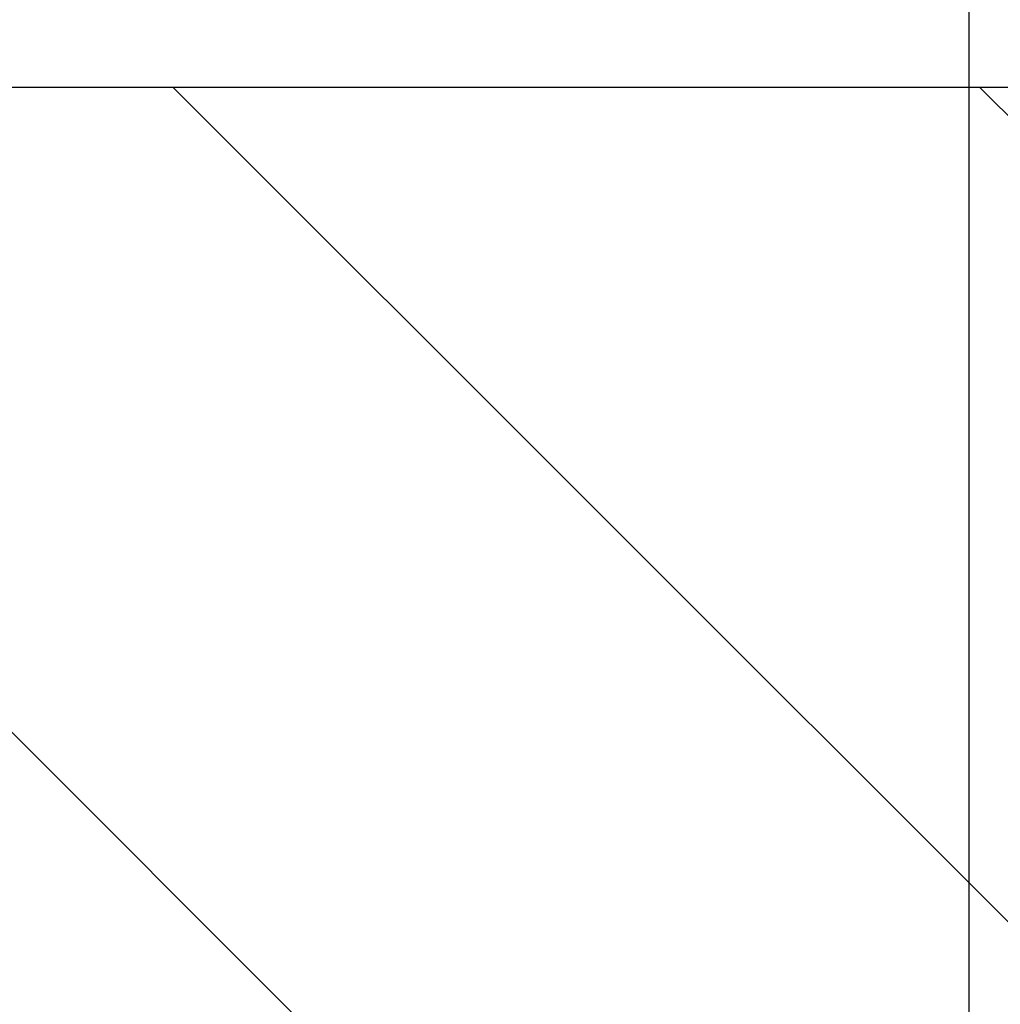
# Model space of a CAD drawing. Units: millimetres. Extents: x -5 to 579, y -6 to 404.
# Drawn here: x 120 to 125, y 349 to 353 of the extents above; entities that cross this region are included whole.
import ezdxf

# ---------------------------------------------------------------- set-up
doc = ezdxf.new("R2010")
doc.units = ezdxf.units.MM
doc.layers.add('1', color=7, linetype='Continuous')
doc.styles.add('CONVERTER_11', font='txt.shx', dxfattribs={"width": 0.9})
doc.dimstyles.new('ME10_DIM_13', dxfattribs={"dimtxt": 70, "dimasz": 70, "dimexe": 40, "dimexo": 0, "dimgap": 40, "dimtad": 1, "dimdsep": 46, "dimtxsty": 'CONVERTER_11', "dimsah": 1, "dimcen": 0.09, "dimclrd": 3, "dimclre": 3, "dimclrt": 4, "dimadec": 0, "dimazin": 0, "dimtfac": 1, "dimtdec": 4, "dimtix": 1, "dimtmove": 0, "dimatfit": 3, "dimfxl": 1, "dimtolj": 1, "dimtzin": 0, "dimarcsym": 0})

# ---------------------------------------------------------------- blocks, each defined once
blk = doc.blocks.new('10900-EP-01_11_Boden-Decke-1-Fluegel_1__69', base_point=(668.642, 6955.442))
at = {"layer": '1', "linetype": 'Continuous'}
h = blk.add_hatch(dxfattribs=at)
h.set_pattern_fill('_USER', color=3, scale=50, angle=135, pattern_type=0)
h.set_pattern_definition([(135, (0, 0), (-35.35534, -35.35534), [])])
h.paths.add_polyline_path([(668.642, 7055.442), (668.642, 6955.442), (2588.642, 6955.442), (2588.642, 7055.442)])
at = {"color": 1, "linetype": 'Continuous'}
blk.add_line((668.642, 7055.442), (2588.642, 7055.442), dxfattribs=at)
blk = doc.blocks.new('10902-EP-01__121', base_point=(668.642, 4785.442))
blk.add_blockref('10900-EP-01_11_Boden-Decke-1-Fluegel_1__69', (668.642, 6955.442))
blk = doc.blocks.new('*D457')
at = {"layer": '1', "color": 3, "linetype": 'Continuous'}
for p, q in [((767.642, 6948.942), (767.642, 7306.648)), ((2489.642, 6952.942), (2489.642, 7306.648)), ((2489.642, 7266.648), (767.642, 7266.648))]:
    blk.add_line(p, q, dxfattribs=at)
at = {"layer": '1', "color": 3}
for points in [[(837.642, 7275.863), (837.642, 7257.432), (767.642, 7266.648)], [(2419.642, 7257.432), (2419.642, 7275.863), (2489.642, 7266.648)]]:
    blk.add_solid(points, dxfattribs=at)
at = {"layer": '1', "color": 4, "insert": (1293.747, 7306.648), "char_height": 70, "attachment_point": 7, "rotation": 0.00014, "line_spacing_factor": 0.60024, "style": 'CONVERTER_11'}
blk.add_mtext('LL=FB+ÖW+4', dxfattribs=at)
blk = doc.blocks.new('002-01_Deckenbefestigung-1-Glasfluegel', base_point=(2453.642, 5932.942))
blk.add_blockref('10902-EP-01__121', (668.642, 4785.442))
at = {"layer": '1'}
dim = blk.add_linear_dim(base=(2489.642, 7266.648), p1=(767.642, 6948.942), p2=(2489.642, 6952.942), text='LL=FB+ÖW+4', dimstyle='ME10_DIM_13', dxfattribs=at)
dim.commit()
dim.dimension.update_dxf_attribs({"geometry": '*D457', "text_midpoint": (1606.997, 7347.773), "text_rotation": 0.00014})

msp = doc.modelspace()

# ---------------------------------------------------------------- block references
at = {"xscale": 0.05, "yscale": 0.05, "zscale": 0.05}
msp.add_blockref('002-01_Deckenbefestigung-1-Glasfluegel', (122.6821, 296.6471), dxfattribs=at)

doc.saveas('drawing.dxf')
